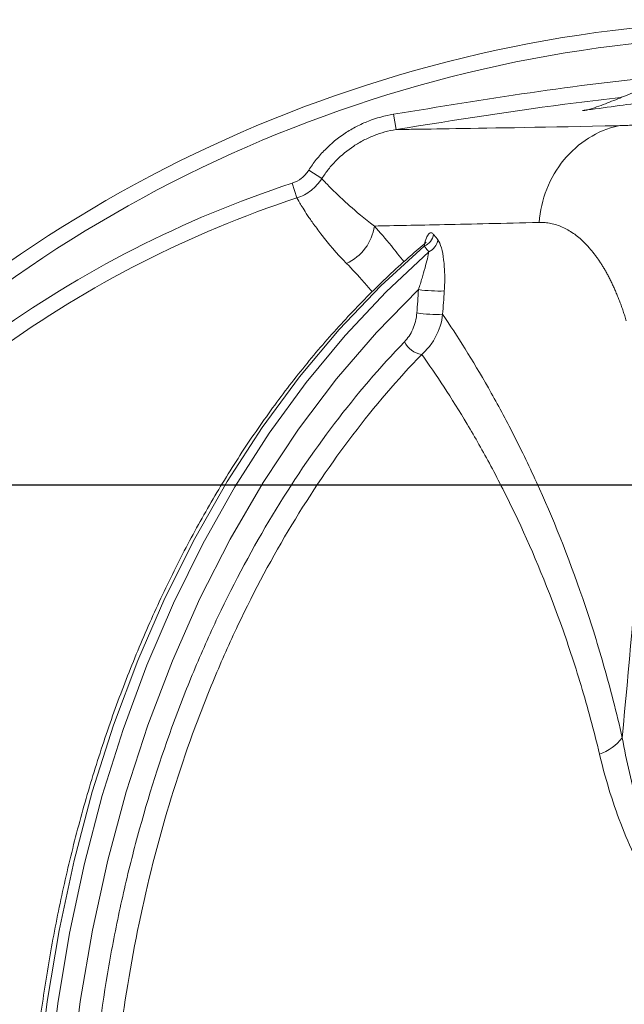
# Model space of a CAD drawing. Units: millimetres. Extents: x 63 to 880, y -630 to 258.
# Drawn here: x 157 to 196, y -233 to -169 of the extents above; entities that cross this region are included whole.
import ezdxf

# ---------------------------------------------------------------- set-up
doc = ezdxf.new("R2010")
doc.units = ezdxf.units.MM
doc.header["$PDSIZE"] = -1
doc.layers.add('COTES', color=10, linetype='Continuous')
doc.styles.add('SLDTEXTSTYLE0', font='TXT', dxfattribs={"width": 0.75})
doc.dimstyles.new('SLDDIMSTYLE0', dxfattribs={"dimtxt": 3.5, "dimasz": 4, "dimexe": 0, "dimexo": 0.0625, "dimgap": 0.875, "dimtad": 1, "dimtoh": 1, "dimlfac": 4, "dimrnd": 1e-09, "dimzin": 12, "dimdsep": 46, "dimtxsty": 'SLDTEXTSTYLE0', "dimsah": 1, "dimcen": 0.09, "dimadec": 0, "dimazin": 0, "dimtfac": 1, "dimtofl": 0, "dimtmove": 0, "dimatfit": 3, "dimfxl": 0, "dimtolj": 1, "dimtzin": 12, "dimarcsym": 0})

# ---------------------------------------------------------------- blocks, each defined once
blk = doc.blocks.new('*D3')
at = {"layer": 'COTES', "color": 0, "linetype": 'Continuous', "lineweight": -2}
for p, q in [((218.504, -199.158), (83.708, -199.158)), ((83.708, -215.158), (83.708, -381.158)), ((97.576, -397.158), (83.708, -397.158))]:
    blk.add_line(p, q, dxfattribs=at)
at = {"layer": 'COTES', "color": 0, "linetype": 'Continuous'}
for points in [[(81.041, -215.158), (86.375, -215.158), (83.708, -199.158)], [(81.041, -381.158), (86.375, -381.158), (83.708, -397.158)]]:
    blk.add_solid(points, dxfattribs=at)
at = {"layer": 'Defpoints', "color": 0, "linetype": 'Continuous'}
for p in [(218.566, -199.158), (83.708, -397.158), (97.638, -397.158)]:
    blk.add_point(p, dxfattribs=at)
at = {"layer": 'COTES', "color": 0, "linetype": 'Continuous', "lineweight": 0, "insert": (68.833, -299.662), "char_height": 14, "attachment_point": 2, "rotation": 90, "style": 'SLDTEXTSTYLE0'}
blk.add_mtext('\\A1;198', dxfattribs=at)

msp = doc.modelspace()

# ---------------------------------------------------------------- linework, layer by layer
at = {"color": 7, "linetype": 'Continuous', "lineweight": 0}
for p, q in [((181.167853, -176.238472), (181.006061, -175.251648)), ((176.38544, -179.402274), (175.540549, -178.867421)), ((174.785639, -180.648172), (174.47402, -179.698032))]:
    msp.add_line(p, q, dxfattribs=at)
at = {"color": 7, "linetype": 'Continuous', "lineweight": 0, "flags": 128}
for points in [[(182.985599, -183.763196), (180.184422, -186.324012), (177.504305, -189.132017), (174.956136, -192.175803), (172.550271, -195.443002), (170.296486, -198.920337), (168.203937, -202.593679), (166.281129, -206.448102), (164.535874, -210.467943), (162.975263, -214.63687), (161.605639, -218.937941), (160.432566, -223.353681), (159.460811, -227.866147), (158.694323, -232.457001), (158.136215, -237.107592), (157.788756, -241.799021), (157.653359, -246.512225)], [(158.360465, -246.512225), (158.493684, -241.841637), (158.83515, -237.192263), (159.3835, -232.582652), (160.136546, -228.0312), (161.091284, -223.556065), (162.243905, -219.175104), (163.589809, -214.905799), (165.123625, -210.765184), (166.839235, -206.76978), (168.729791, -202.93553), (170.787751, -199.277733), (173.004904, -195.810983), (175.372402, -192.549114), (177.880799, -189.505141), (180.520086, -186.69121), (183.279732, -184.118548)], [(182.613608, -186.555447), (179.902684, -189.314136), (177.32358, -192.314974), (174.887094, -195.545399), (172.603424, -198.991888), (170.482131, -202.640013), (168.532095, -206.474502), (166.76148, -210.479302), (165.177698, -214.637649), (163.787379, -218.932135), (162.596343, -223.344781), (161.609576, -227.857116), (160.831209, -232.450249), (160.2645, -237.104952), (159.911822, -241.80174), (159.774652, -246.520951)]]:
    msp.add_lwpolyline(points, dxfattribs=at)
at = {"color": 7, "linetype": 'Continuous', "lineweight": 0}
for centre, radius, start, end in [((206.056664, -256.411794), 87.253806, 90, 135.71724049), ((206.056664, -256.411794), 86.253806, 90, 135.71724049), ((176.711183, -182.05435), 3.083585, 294.24008991, 352.48046129), ((182.541505, -182.806524), 1.054724, 294.90106599, 349.77976644), ((182.827181, -183.163687), 1.056675, 295.35830042, 349.63403876), ((183.922063, -177.49115), 9.158249, 261.7859449, 272.20755549), ((183.816362, -178.994542), 9.162225, 261.78833453, 272.20483494), ((183.023491, -189.27675), 1.47056, 206.23517149, 261.97065337), ((193.082207, -213.301986), 3.421499, 290.34088286, 320.93735182)]:
    msp.add_arc(centre, radius, start, end, dxfattribs=at)
for points, knots in [([(201.232713, -171.939426), (200.651653, -172.152032), (200.064866, -172.376429), (198.870526, -172.848551), (198.262692, -173.096537), (197.011672, -173.61434), (196.37249, -173.883326), (195.360621, -174.297658), (195.014745, -174.437606), (194.466075, -174.648219), (194.279204, -174.7181), (193.896326, -174.853347), (193.700681, -174.919386), (193.491414, -174.978881)], [0, 0, 0, 0, 0.25, 0.25, 0.5, 0.5, 0.75, 0.75, 0.875, 0.875, 0.9375, 0.9375, 1, 1, 1, 1]), ([(181.006061, -175.251648), (186.867324, -174.295295), (192.930788, -173.305948), (199.043564, -172.738222), (199.247409, -172.71929)], [0, 0, 0, 0, 0.966652503, 1, 1, 1, 1]), ([(195.63069, -174.181124), (194.675651, -174.290382), (189.837133, -174.843916), (185.02786, -175.617544), (181.167853, -176.238472)], [0, 0, 0, 0, 0.197382493, 1, 1, 1, 1]), ([(195.487734, -175.991142), (195.552481, -175.989632), (195.681749, -175.986616), (195.886856, -175.979709), (196.099552, -175.971071), (196.320539, -175.960536), (196.549465, -175.948156), (196.786259, -175.933925), (197.03078, -175.917856), (197.282905, -175.899956), (197.542509, -175.880238), (197.809472, -175.858711), (198.083672, -175.83539), (198.36499, -175.810288), (198.653312, -175.783419), (198.948522, -175.754799), (199.250508, -175.724447), (199.559161, -175.692379), (199.874371, -175.658615), (200.196033, -175.623176), (200.524045, -175.586082), (200.987171, -175.532427), (201.595578, -175.45944), (202.36246, -175.363503), (203.153505, -175.260893), (203.967903, -175.151902), (204.80496, -175.036832), (205.663896, -174.916042), (206.544564, -174.789791), (207.444798, -174.65881), (208.061244, -174.567801), (208.369681, -174.522264)], [0, 0, 0, 0, 0.026106861, 0.052121681, 0.078051249, 0.103902137, 0.1296807, 0.155393076, 0.181045195, 0.206642776, 0.232191334, 0.257696183, 0.283162441, 0.308595026, 0.333998645, 0.359377831, 0.384736947, 0.410080193, 0.435411615, 0.460735111, 0.486054437, 0.511373215, 0.5659808, 0.620431617, 0.67475985, 0.728998813, 0.783181272, 0.83733977, 0.891506938, 0.945715789, 1, 1, 1, 1]), ([(193.491414, -174.978881), (193.423247, -174.98846), (193.359498, -174.997204), (193.245527, -175.012095), (193.19476, -175.018273), (193.165211, -175.020962)], [0, 0, 0, 0, 0.5, 0.5, 1, 1, 1, 1]), ([(193.328465, -174.997996), (193.310836, -175.001728), (193.26796, -175.010805), (193.219626, -175.017338), (193.203412, -175.018464), (193.197931, -175.018845)], [0, 0, 0, 0, 0.3161096635, 0.7688386533, 1, 1, 1, 1]), ([(175.540549, -178.867421), (175.692252, -178.627781), (175.85598, -178.397263), (176.207248, -177.954288), (176.395688, -177.741009), (176.98819, -177.137901), (177.419996, -176.782422), (178.122195, -176.318185), (178.366714, -176.174381), (178.868565, -175.914166), (179.1244, -175.798336), (179.906197, -175.492414), (180.446292, -175.343424), (181.006061, -175.251648)], [0, 0, 0, 0, 0.125, 0.125, 0.25, 0.25, 0.5, 0.5, 0.625, 0.625, 0.75, 0.75, 1, 1, 1, 1]), ([(181.167853, -176.238472), (180.678049, -176.318775), (180.205459, -176.449141), (179.521376, -176.716821), (179.297517, -176.818171), (178.85839, -177.045858), (178.644432, -177.171686), (178.029996, -177.577893), (177.652157, -177.888937), (177.133706, -178.416658), (176.968817, -178.603278), (176.66145, -178.990883), (176.518184, -179.192587), (176.38544, -179.402274)], [0, 0, 0, 0, 0.25, 0.25, 0.375, 0.375, 0.5, 0.5, 0.75, 0.75, 0.875, 0.875, 1, 1, 1, 1]), ([(181.167853, -176.238472), (181.204806, -176.237975), (181.313421, -176.236509), (181.583716, -176.232725), (181.691716, -176.231199), (181.943569, -176.227587), (182.087506, -176.225501), (182.894689, -176.213672), (183.820973, -176.199771), (187.419867, -176.14285), (190.909719, -176.086395), (195.487734, -175.991142)], [0, 0, 0, 0, 0.125, 0.125, 0.1875, 0.1875, 0.25, 0.25, 0.5, 0.5, 1, 1, 1, 1]), ([(190.380579, -182.225293), (190.438251, -181.485923), (190.606404, -180.757054), (191.146914, -179.392965), (191.519178, -178.757977), (192.430622, -177.645404), (192.969647, -177.16801), (194.160574, -176.418585), (194.812275, -176.146683), (195.487734, -175.991142)], [0, 0, 0, 0, 0.25, 0.25, 0.5, 0.5, 0.75, 0.75, 1, 1, 1, 1]), ([(174.47402, -179.698032), (174.694592, -179.62569), (174.896449, -179.518204), (175.262735, -179.23294), (175.416387, -179.063556), (175.540549, -178.867421)], [0, 0, 0, 0, 0.5, 0.5, 1, 1, 1, 1]), ([(176.38544, -179.402274), (176.199193, -179.696471), (175.968711, -179.950542), (175.419281, -180.37843), (175.116495, -180.539659), (174.785639, -180.648172)], [0, 0, 0, 0, 0.5, 0.5, 1, 1, 1, 1]), ([(176.38544, -179.402274), (176.408547, -179.427386), (176.479287, -179.504734), (176.730909, -179.77098), (176.911708, -179.960102), (177.292559, -180.336522), (177.437953, -180.477446), (177.770743, -180.790121), (177.958243, -180.96198), (178.594454, -181.524373), (179.116874, -181.962473), (179.76825, -182.457881)], [0, 0, 0, 0, 0.25, 0.25, 0.5, 0.5, 0.625, 0.625, 0.75, 0.75, 1, 1, 1, 1]), ([(125.597419, -246.538404), (125.62985, -242.823072), (125.951899, -239.144173), (126.86165, -233.679502), (127.236546, -231.866103), (128.131055, -228.260986), (128.645979, -226.48786), (130.387727, -221.25416), (131.810385, -217.878762), (134.334492, -212.985351), (135.241169, -211.38262), (136.701583, -209.022192), (137.206315, -208.240984), (138.24248, -206.704259), (138.774022, -205.948379), (141.497967, -202.230402), (143.887881, -199.451475), (147.78332, -195.571098), (149.133794, -194.325858), (151.238935, -192.53166), (151.953902, -191.945884), (153.410771, -190.799313), (154.152584, -190.238722), (157.896197, -187.522952), (161.026593, -185.607101), (167.550307, -182.273596), (170.943606, -180.855907), (174.47402, -179.698032)], [0, 0, 0, 0, 0.125, 0.125, 0.1875, 0.1875, 0.25, 0.25, 0.375, 0.375, 0.4375, 0.4375, 0.46875, 0.46875, 0.5, 0.5, 0.625, 0.625, 0.6875, 0.6875, 0.71875, 0.71875, 0.75, 0.75, 0.875, 0.875, 1, 1, 1, 1]), ([(174.785639, -180.648172), (171.307347, -181.788938), (167.964051, -183.185505), (161.536284, -186.46908), (158.451831, -188.356121), (154.763016, -191.030895), (154.032057, -191.583013), (152.596362, -192.712342), (151.891776, -193.289305), (149.817167, -195.056502), (148.486234, -196.282986), (144.647016, -200.104869), (142.291395, -202.841845), (139.606211, -206.503576), (139.082215, -207.248015), (138.06072, -208.761468), (137.563041, -209.530949), (136.122948, -211.855985), (135.228798, -213.434678), (132.739269, -218.254669), (131.335677, -221.579385), (129.616406, -226.734403), (129.107949, -228.480855), (128.224239, -232.031696), (127.85192, -233.825375), (127.249778, -237.430225), (127.019176, -239.245397), (126.70077, -242.8905), (126.613133, -244.716893), (126.597157, -246.547131)], [0, 0, 0, 0, 0.125, 0.125, 0.25, 0.25, 0.28125, 0.28125, 0.3125, 0.3125, 0.375, 0.375, 0.5, 0.5, 0.53125, 0.53125, 0.5625, 0.5625, 0.625, 0.625, 0.75, 0.75, 0.8125, 0.8125, 0.875, 0.875, 0.9375, 0.9375, 1, 1, 1, 1]), ([(177.977183, -184.866065), (177.320041, -184.184125), (176.810767, -183.582255), (176.203072, -182.807411), (176.026714, -182.57033), (175.717453, -182.138536), (175.584449, -181.943666), (175.239987, -181.422693), (175.082215, -181.16035), (174.864744, -180.790691), (174.805158, -180.68305), (174.785639, -180.648172)], [0, 0, 0, 0, 0.25, 0.25, 0.375, 0.375, 0.5, 0.5, 0.75, 0.75, 1, 1, 1, 1]), ([(190.380579, -182.225293), (188.088176, -182.28397), (186.061315, -182.329786), (182.52616, -182.405056), (181.018077, -182.434398), (179.76825, -182.457881)], [0, 0, 0, 0, 0.5, 0.5, 1, 1, 1, 1]), ([(179.76825, -182.457881), (180.124368, -182.863137), (180.719614, -183.540516), (181.40681, -184.4124), (181.682878, -184.762663)], [0, 0, 0, 0, 0.598269589, 1, 1, 1, 1]), ([(195.995129, -188.576396), (195.962337, -188.469308), (195.896845, -188.25544), (195.79438, -187.943886), (195.689054, -187.639788), (195.580578, -187.343764), (195.469064, -187.05565), (195.354517, -186.775489), (195.236971, -186.503271), (195.116453, -186.238998), (194.992995, -185.98267), (194.866625, -185.734288), (194.737374, -185.493852), (194.605273, -185.261361), (194.470355, -185.036816), (194.33265, -184.820216), (194.192193, -184.611563), (194.049015, -184.410855), (193.903152, -184.218092), (193.754636, -184.033276), (193.545235, -183.788203), (193.272299, -183.499372), (192.932814, -183.190156), (192.586525, -182.92354), (192.233647, -182.699515), (191.874399, -182.518141), (191.508992, -182.379159), (191.137681, -182.283526), (190.760564, -182.227557), (190.507912, -182.226051), (190.380579, -182.225293)], [0, 0, 0, 0, 0.025100074, 0.050128466, 0.07509948, 0.100027506, 0.124927003, 0.149812467, 0.174698411, 0.199599339, 0.224529719, 0.249503958, 0.274536381, 0.299641201, 0.324832504, 0.35012422, 0.375530107, 0.401063729, 0.42673844, 0.452567367, 0.478563396, 0.534814972, 0.591202357, 0.647851592, 0.704886987, 0.76243035, 0.820600306, 0.879511703, 0.939275609, 1, 1, 1, 1]), ([(183.012905, -183.589954), (183.016024, -183.574113), (183.052752, -183.387596), (183.152147, -183.137572), (183.293338, -182.922721), (183.441233, -182.863861), (183.530396, -182.947571), (183.579494, -182.993666)], [0, 0, 0, 0, 0.023752282, 0.279677227, 0.5011648, 0.725316585, 1, 1, 1, 1]), ([(183.579494, -182.993666), (183.596406, -183.014952), (183.613347, -183.03626), (183.630315, -183.05759), (183.708496, -183.15587), (183.787262, -183.254616), (183.86661, -183.353819)], [0, 0, 0, 0, 0.00021606214, 0.00021606214, 0.00021606214, 0.0012115999, 0.0012115999, 0.0012115999, 0.0012115999]), ([(184.274835, -186.642603), (184.287571, -186.461469), (184.295395, -186.282933), (184.302892, -185.930189), (184.302477, -185.756162), (184.294383, -185.420764), (184.286733, -185.258163), (184.264642, -184.942661), (184.25007, -184.788779), (184.196749, -184.350289), (184.149213, -184.089446), (184.026573, -183.64187), (183.953934, -183.462995), (183.86661, -183.353819)], [0, 0, 0, 0, 0.125, 0.125, 0.25, 0.25, 0.375, 0.375, 0.5, 0.5, 0.75, 0.75, 1, 1, 1, 1]), ([(182.987602, -183.624382), (182.640693, -183.917491), (181.430124, -184.94032), (179.423808, -186.845036), (177.01176, -189.405262), (174.710609, -192.160573), (172.525382, -195.09598), (170.463986, -198.203275), (168.533026, -201.471677), (166.738875, -204.890423), (165.087373, -208.448127), (163.583889, -212.133004), (162.233286, -215.932865), (161.039915, -219.835178), (160.007625, -223.827102), (159.139681, -227.895519), (158.439053, -232.027071), (157.907282, -236.208225), (157.548703, -240.425212), (157.391146, -243.867045), (157.367602, -245.898346), (157.360457, -246.514781)], [0, 0, 0, 0, 0.022488465, 0.078475434, 0.134484253, 0.190516872, 0.246567846, 0.302632299, 0.358706062, 0.414785719, 0.470868577, 0.526952346, 0.583035464, 0.63911712, 0.69519688, 0.751274618, 0.807350447, 0.863424665, 0.91949771, 0.975570122, 1, 1, 1, 1]), ([(183.100279, -183.492792), (183.100902, -183.491443), (183.104545, -183.483564), (183.08311, -183.526079), (183.019379, -183.585893), (182.983706, -183.619373)], [0, 0, 0, 0, 0.083418983, 0.486952712, 1, 1, 1, 1]), ([(182.985199, -183.621213), (182.991901, -183.621417), (183.008562, -183.621926), (182.994191, -183.710341), (182.985599, -183.763196)], [0, 0, 0, 0, 0.402196361, 1, 1, 1, 1]), ([(183.279732, -184.118548), (183.198467, -184.020668), (183.11778, -183.923239), (183.037674, -183.826268), (183.020288, -183.805223), (183.00293, -183.784199), (182.985599, -183.763196)], [0, 0, 0, 0, 0.000995335154, 0.000995335154, 0.000995335154, 0.001211350933, 0.001211350933, 0.001211350933, 0.001211350933]), ([(183.279732, -184.118548), (183.260728, -184.237356), (183.225665, -184.397024), (183.139966, -184.75356), (183.089294, -184.94954), (182.974877, -185.36955), (182.911618, -185.591695), (182.772848, -186.057078), (182.697195, -186.30113), (182.613608, -186.555447)], [0, 0, 0, 0, 0.25, 0.25, 0.5, 0.5, 0.75, 0.75, 1, 1, 1, 1]), ([(179.633108, -186.69285), (179.460881, -186.490881), (178.864283, -185.791256), (178.345911, -185.250625), (177.977183, -184.866065)], [0, 0, 0, 0, 0.288681373, 1, 1, 1, 1]), ([(181.704418, -189.92682), (181.919384, -189.703707), (182.104355, -189.427012), (182.315578, -188.950818), (182.374952, -188.780828), (182.463896, -188.431908), (182.494483, -188.251244), (182.507718, -188.062828)], [0, 0, 0, 0, 0.5, 0.5, 0.75, 0.75, 1, 1, 1, 1]), ([(184.168853, -188.149984), (184.113779, -188.664096), (183.95283, -189.165964), (183.600329, -189.828465), (183.465552, -190.033312), (183.162556, -190.412012), (182.996311, -190.582996), (182.818083, -190.732893)], [0, 0, 0, 0, 0.5, 0.5, 0.75, 0.75, 1, 1, 1, 1]), ([(184.168853, -188.149984), (185.109135, -189.532975), (186.097564, -191.101166), (187.620443, -193.784753), (188.134706, -194.734678), (188.911135, -196.251808), (189.170775, -196.772913), (189.690781, -197.847756), (189.951713, -198.402747), (191.24655, -201.244637), (192.253217, -203.732304), (193.658895, -207.832076), (194.109932, -209.260268), (194.964109, -212.252948), (195.367517, -213.816991), (195.738855, -215.458111)], [0, 0, 0, 0, 0.25, 0.25, 0.375, 0.375, 0.4375, 0.4375, 0.5, 0.5, 0.75, 0.75, 0.875, 0.875, 1, 1, 1, 1]), ([(161.207542, -246.538404), (161.22465, -243.766716), (161.356036, -241.015709), (161.842588, -235.554191), (162.197754, -232.84368), (162.901686, -228.808892), (163.163507, -227.477665), (163.738692, -224.850327), (164.052296, -223.552844), (165.06999, -219.708239), (165.850707, -217.2088), (167.175237, -213.555136), (167.642387, -212.353202), (168.382164, -210.574605), (168.63527, -209.985792), (169.154659, -208.816367), (169.421369, -208.234864), (170.78293, -205.35946), (171.956061, -203.171992), (174.463608, -199.014047), (175.798046, -197.043598), (178.628423, -193.319983), (180.124339, -191.566787), (181.704418, -189.92682)], [0, 0, 0, 0, 0.125, 0.125, 0.25, 0.25, 0.3125, 0.3125, 0.375, 0.375, 0.5, 0.5, 0.5625, 0.5625, 0.59375, 0.59375, 0.625, 0.625, 0.75, 0.75, 0.875, 0.875, 1, 1, 1, 1]), ([(182.818083, -190.732893), (181.261456, -192.348167), (179.787686, -194.074858), (176.999079, -197.741989), (175.684266, -199.682459), (173.213424, -203.776963), (172.057375, -205.930969), (170.715494, -208.762264), (170.452589, -209.334931), (169.940609, -210.486545), (169.691105, -211.066387), (168.961827, -212.81788), (168.501268, -214.001487), (167.195298, -217.599407), (166.425342, -220.060669), (165.086678, -225.108408), (164.51768, -227.696376), (163.590139, -232.996432), (163.236783, -235.67996), (162.874081, -239.73969), (162.781112, -241.098967), (162.651646, -243.819522), (162.615014, -245.182148), (162.606588, -246.547131)], [0, 0, 0, 0, 0.125, 0.125, 0.25, 0.25, 0.375, 0.375, 0.40625, 0.40625, 0.4375, 0.4375, 0.5, 0.5, 0.625, 0.625, 0.75, 0.75, 0.875, 0.875, 0.9375, 0.9375, 1, 1, 1, 1]), ([(194.271536, -216.510124), (193.902373, -214.960942), (193.50247, -213.485762), (192.657174, -210.66477), (192.211699, -209.31906), (190.824696, -205.457268), (189.833263, -203.115415), (188.557554, -200.439083), (188.300079, -199.915589), (187.786282, -198.900661), (187.529633, -198.408467), (186.761731, -196.975034), (186.252552, -196.076858), (184.74231, -193.537023), (183.758795, -192.049361), (182.818083, -190.732893)], [0, 0, 0, 0, 0.125, 0.125, 0.25, 0.25, 0.5, 0.5, 0.5625, 0.5625, 0.625, 0.625, 0.75, 0.75, 1, 1, 1, 1]), ([(195.738855, -215.458111), (196.003717, -216.94761), (196.341188, -218.431398), (196.983019, -220.634115), (197.219836, -221.364411), (197.753224, -222.810401), (198.049075, -223.526424), (198.562149, -224.578083), (198.744799, -224.924318), (199.137293, -225.596238), (199.3474, -225.922917), (199.807999, -226.547488), (200.059409, -226.847069), (200.622591, -227.390994), (200.928401, -227.630285), (201.445708, -227.907676), (201.630074, -227.986638), (202.008312, -228.103444), (202.203209, -228.142177), (202.605554, -228.176665), (202.814127, -228.171711), (203.223798, -228.120462), (203.424993, -228.075034), (204.019921, -227.891108), (204.40848, -227.702891), (205.141158, -227.26328), (205.489576, -227.010894), (205.827331, -226.738685)], [0, 0, 0, 0, 0.25, 0.25, 0.375, 0.375, 0.5, 0.5, 0.5625, 0.5625, 0.625, 0.625, 0.6875, 0.6875, 0.75, 0.75, 0.78125, 0.78125, 0.8125, 0.8125, 0.84375, 0.84375, 0.875, 0.875, 0.9375, 0.9375, 1, 1, 1, 1]), ([(206.293967, -227.487909), (205.907359, -227.741745), (205.511891, -227.973863), (204.693561, -228.373005), (204.266803, -228.540654), (203.621825, -228.708897), (203.405367, -228.751494), (202.968955, -228.805299), (202.747788, -228.816173), (202.102085, -228.796595), (201.68738, -228.714984), (200.893146, -228.427406), (200.530915, -228.229287), (199.855007, -227.759642), (199.541285, -227.486903), (198.677958, -226.618571), (198.190881, -225.966677), (197.311229, -224.595884), (196.927569, -223.886344), (196.233804, -222.448072), (195.924021, -221.717971), (195.080105, -219.509776), (194.63002, -218.014492), (194.271536, -216.510124)], [0, 0, 0, 0, 0.0625, 0.0625, 0.125, 0.125, 0.15625, 0.15625, 0.1875, 0.1875, 0.25, 0.25, 0.3125, 0.3125, 0.375, 0.375, 0.5, 0.5, 0.625, 0.625, 0.75, 0.75, 1, 1, 1, 1])]:
    msp.add_open_spline(points, degree=3, knots=knots, dxfattribs=at)
for points, degree in [([(193.491414, -174.978881), (194.851027, -174.787829), (196.209586, -174.603393), (197.566426, -174.425714)], 3), ([(193.165211, -175.020962), (193.526893, -174.966681)], 1), ([(182.507718, -188.062828), (182.543011, -187.560367), (182.578308, -187.057907), (182.613608, -186.555447)], 3), ([(184.274835, -186.642603), (184.239505, -187.145063), (184.204177, -187.647523), (184.168853, -188.149984)], 3), ([(195.738855, -215.458111), (196.144639, -210.937603), (196.550536, -206.417105), (196.956545, -201.896617)], 3)]:
    msp.add_open_spline(points, degree=degree, dxfattribs=at)

# ---------------------------------------------------------------- dimensions: what is measured, and where the dimension line sits
at = {"layer": 'COTES', "linetype": 'Continuous', "lineweight": 0}
dim = msp.add_linear_dim(base=(83.707874, -397.157988), p1=(218.566116, -199.157988), p2=(97.638335, -397.157988), angle=90, dimstyle='SLDDIMSTYLE0', override={"dimtxt": 14, "dimasz": 16, "dimlfac": 1}, dxfattribs=at)
dim.commit()
dim.dimension.update_dxf_attribs({"geometry": '*D3', "text_midpoint": (83.707874, -299.661894), "dimtype": 160})

doc.saveas('drawing.dxf')
